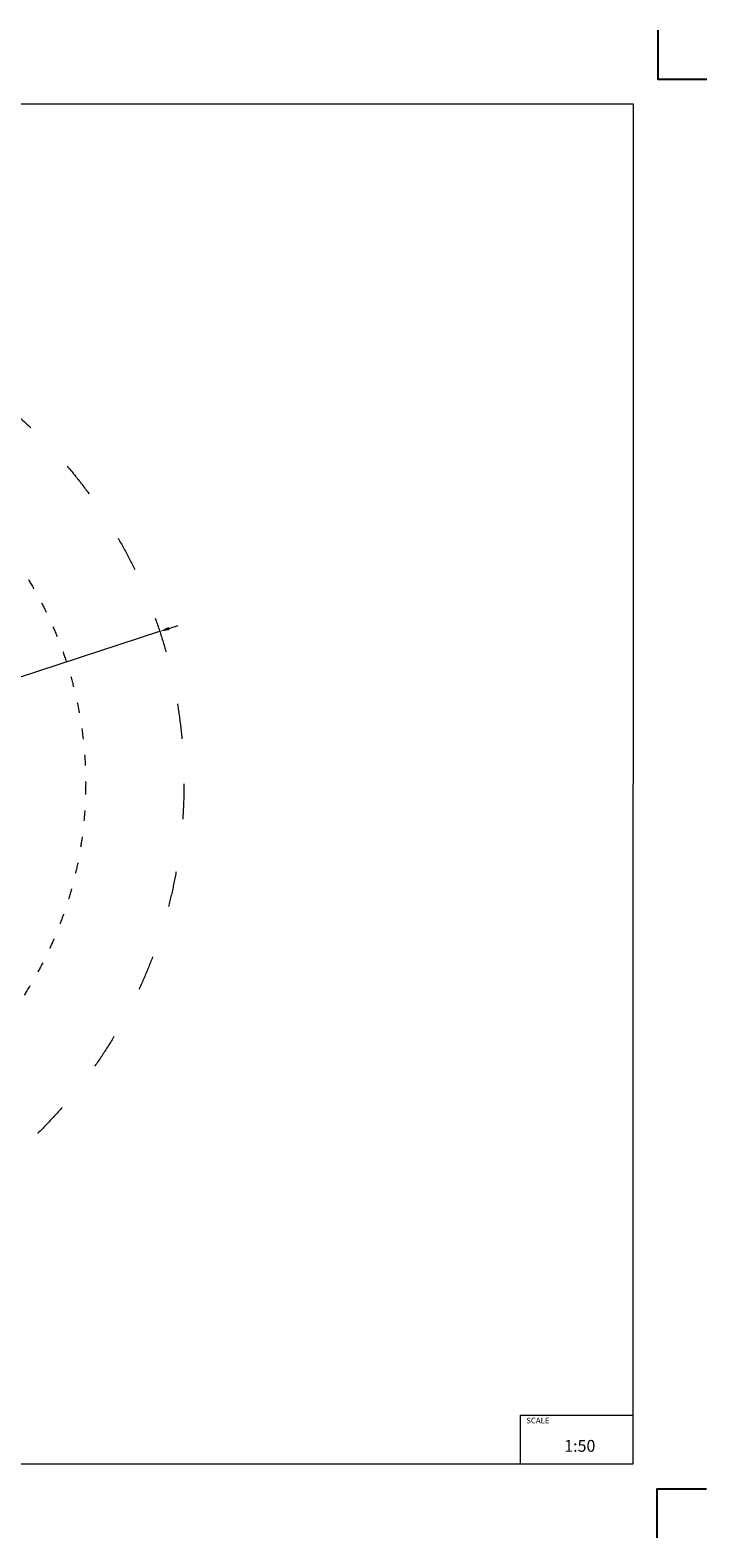
# Model space of a CAD drawing. Units: millimetres. Extents: x 11518 to 32023, y -4421 to 10930.
# Drawn here: x 25136 to 32023, y -4421 to 10929 of the extents above; entities that cross this region are included whole.
import ezdxf

# ---------------------------------------------------------------- set-up
doc = ezdxf.new("R2010")
doc.units = ezdxf.units.MM
doc.header["$LTSCALE"] = 30
doc.linetypes.add('ACAD_ISO03W100', pattern=[30, 12, -18])
doc.layers.add('InterSystem - drawing', color=7, linetype='Continuous')
for name, color, linetype, lineweight in [('InterSystem-description', 7, 'Continuous', 13), ('InterSystem-dimension', 7, 'Continuous', 5), ('InterSystem-drawing', 7, 'Continuous', 9)]:
    doc.layers.add(name, color=color, linetype=linetype, lineweight=lineweight)
doc.styles.add('arial', font='arial.ttf')
doc.dimstyles.new('IS_1-50(mm)', dxfattribs={"dimtxt": 100, "dimasz": 100, "dimexe": 10, "dimexo": 50, "dimgap": 10, "dimtad": 1, "dimdec": 0, "dimrnd": 0.5, "dimzin": 0, "dimtxsty": 'arial', "dimcen": 100, "dimclrd": 256, "dimclre": 256, "dimclrt": 256, "dimadec": 1, "dimazin": 0, "dimtfac": 1, "dimtdec": 0, "dimtmove": 0, "dimatfit": 3, "dimfxl": 1, "dimtolj": 1, "dimtzin": 0, "dimlwd": -1, "dimlwe": -1, "dimarcsym": 0})

# ---------------------------------------------------------------- blocks, each defined once
blk = doc.blocks.new('layout_A3')
at = {"layer": 'InterSystem - drawing'}
for points in [[(9750, 748), (9750, 248), (10250, 248)], [(9745, -14602), (9745, -14102), (10245, -14102)]]:
    blk.add_lwpolyline(points, dxfattribs=at)
at = {"layer": 'InterSystem-description'}
blk.add_lwpolyline([(9496, -13852), (-9504, -13850), (-9500, 0), (9500, -2)], close=True, dxfattribs=at)
at = {"layer": 'InterSystem-description', "linetype": 'Continuous', "flags": 128}
for points in [[(8354, -13851), (8354, -13351)], [(8354, -13351), (9496, -13352)]]:
    blk.add_lwpolyline(points, dxfattribs=at)
at = {"layer": 'InterSystem-description', "linetype": 'Continuous', "insert": (8412, -13378), "char_height": 58.4, "attachment_point": 1, "rotation": 359.9818, "style": 'arial'}
blk.add_mtext('SCALE', dxfattribs=at)
at = {"layer": 'InterSystem-description', "insert": (8798, -13605), "char_height": 120, "attachment_point": 1, "rotation": 359.9818, "style": 'arial'}
blk.add_mtext('1:50', dxfattribs=at)
blk = doc.blocks.new('*D12')
at = {"layer": 'Defpoints', "color": 0}
for p in [(26454, 4806), (16948, 1703)]:
    blk.add_point(p, dxfattribs=at)
at = {"layer": 'InterSystem-dimension'}
for p, q in [((26454, 4806), (16948, 1703)), ((26549, 4837), (26644, 4868)), ((16208, 1461), (16853, 1672))]:
    blk.add_line(p, q, dxfattribs=at)
for points in [[(26544, 4853), (26554, 4821), (26454, 4806)], [(16858, 1656), (16848, 1688), (16948, 1703)]]:
    blk.add_solid(points, dxfattribs=at)
at = {"layer": 'InterSystem-dimension', "insert": (16428, 1600), "char_height": 100, "attachment_point": 5, "rotation": 18.0759, "style": 'arial'}
blk.add_mtext('\\A1;%%c10000', dxfattribs=at)

msp = doc.modelspace()

# ---------------------------------------------------------------- linework, layer by layer
at = {"layer": 'InterSystem-description', "linetype": 'ACAD_ISO03W100', "ltscale": 0.3}
msp.add_circle((21701, 3254.4), 4000, dxfattribs=at)
msp.add_circle((21701, 3254.4), 4000, dxfattribs=at)
at = {"layer": 'InterSystem-drawing', "linetype": 'ACAD_ISO03W100'}
msp.add_circle((21701, 3254.4), 5000, dxfattribs=at)

# ---------------------------------------------------------------- block references
at = {"layer": 'InterSystem - drawing'}
msp.add_blockref('layout_A3', (21772.9, 10180.2), dxfattribs=at)

# ---------------------------------------------------------------- dimensions: what is measured, and where the dimension line sits
at = {"layer": 'InterSystem-dimension'}
dim = msp.add_diameter_dim_2p(p1=(26454.3, 4805.7), p2=(16947.8, 1703), dimstyle='IS_1-50(mm)', dxfattribs=at)
dim.commit()
dim.dimension.update_dxf_attribs({"geometry": '*D12', "text_midpoint": (16447.5, 1539.7), "dimtype": 163})

doc.saveas('drawing.dxf')
